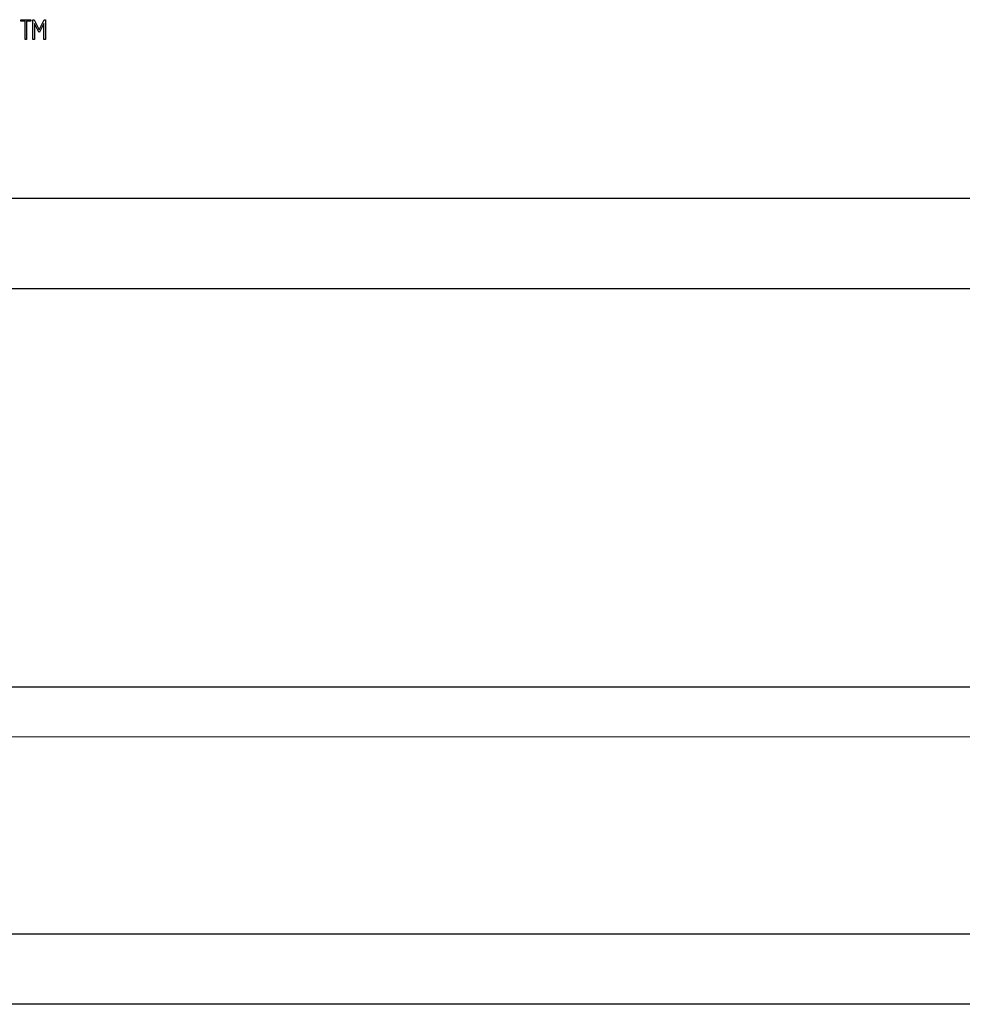
# Model space of a CAD drawing. Units: inches. Extents: x 2 to 16.3, y 1.3 to 10.3.
# Drawn here: x 7.6 to 7.8, y 5 to 5.1 of the extents above; entities that cross this region are included whole.
import ezdxf

# ---------------------------------------------------------------- set-up
doc = ezdxf.new("R2010")
doc.units = ezdxf.units.IN
doc.header["$MEASUREMENT"] = 0
for name, color, linetype in [('20', 7, 'Continuous'), ('DV4_20', 7, 'Continuous'), ('DV4_60_VISIBLE', 7, 'Continuous'), ('DV4_Default', 7, 'Continuous')]:
    doc.layers.add(name, color=color, linetype=linetype)

# ---------------------------------------------------------------- blocks, each defined once
blk = doc.blocks.new('SE5')
at = {"layer": 'DV4_20', "color": 7, "linetype": 'Continuous'}
for p, q in [((7.986530323814687, 5.019972759466937), (7.099520268329547, 5.019987542967861)), ((7.986530177783144, 5.011210751440671), (7.099520122296079, 5.011225534941596)), ((7.113162944022204, 4.976677539522919), (7.972876855186639, 4.976663210957734)), ((7.972876649628879, 4.964329745311635), (7.566738644515514, 4.964336514278384))]:
    blk.add_line(p, q, dxfattribs=at)
at = {"layer": 'DV4_60_VISIBLE', "color": 7, "linetype": 'Continuous'}
for p, q in [((7.637966586418949, 5.137034847269735), (7.639763883716247, 5.137034847269735)), ((7.637966586418949, 5.136780793215681), (7.637966586418949, 5.137034847269735)), ((7.638750370202734, 5.136780793215681), (7.63796658641895, 5.136780793215681)), ((7.638750370202734, 5.133534847269735), (7.638750370202734, 5.136780793215681)), ((7.639763883716247, 5.136780793215681), (7.638996316148679, 5.136780793215681)), ((7.63899631614868, 5.136780793215681), (7.63899631614868, 5.133534847269735)), ((7.639763883716247, 5.137034847269735), (7.639763883716247, 5.136780793215681)), ((7.640112532364896, 5.133534847269735), (7.640112532364896, 5.137034847269735)), ((7.640112532364896, 5.137034847269735), (7.640342262094626, 5.13702944186433)), ((7.640342262094626, 5.13702944186433), (7.641209829662193, 5.135251063485952)), ((7.641115235067599, 5.134853766188654), (7.640366586418951, 5.13635917159406)), ((7.64036658641895, 5.13635917159406), (7.64036658641895, 5.133534847269736)), ((7.641209829662193, 5.135251063485951), (7.642050370202734, 5.137029441864329)), ((7.64203685668922, 5.136361874296762), (7.641285505337868, 5.134853766188654)), ((7.64203685668922, 5.133534847269735), (7.64203685668922, 5.136361874296762)), ((7.642050370202734, 5.13702944186433), (7.642290910743274, 5.137034847269735)), ((7.642290910743275, 5.137034847269735), (7.642290910743275, 5.133534847269735)), ((7.641285505337868, 5.134853766188654), (7.641115235067598, 5.134853766188654)), ((7.63899631614868, 5.133534847269735), (7.638750370202734, 5.133534847269735)), ((7.64036658641895, 5.133534847269735), (7.640112532364896, 5.133534847269735)), ((7.642290910743275, 5.133534847269735), (7.642036856689221, 5.133534847269735))]:
    blk.add_line(p, q, dxfattribs=at)
at = {"layer": 'DV4_Default', "color": 7, "linetype": 'Continuous'}
for p, q in [((8.0242545048068, 5.105660941880194), (7.0617545048068, 5.105660941880194)), ((8.0242545048068, 5.089845206778334), (7.0617545048068, 5.089845206778334))]:
    blk.add_line(p, q, dxfattribs=at)
blk = doc.blocks.new('SE1')
at = {"layer": '20'}
blk.add_blockref('SE5', (0, 0), dxfattribs=at)
blk = doc.blocks.new('SE')
at = {"layer": '20'}
blk.add_blockref('SE1', (0, 0), dxfattribs=at)

msp = doc.modelspace()

# ---------------------------------------------------------------- block references
msp.add_blockref('SE', (0, 0))

doc.saveas('drawing.dxf')
